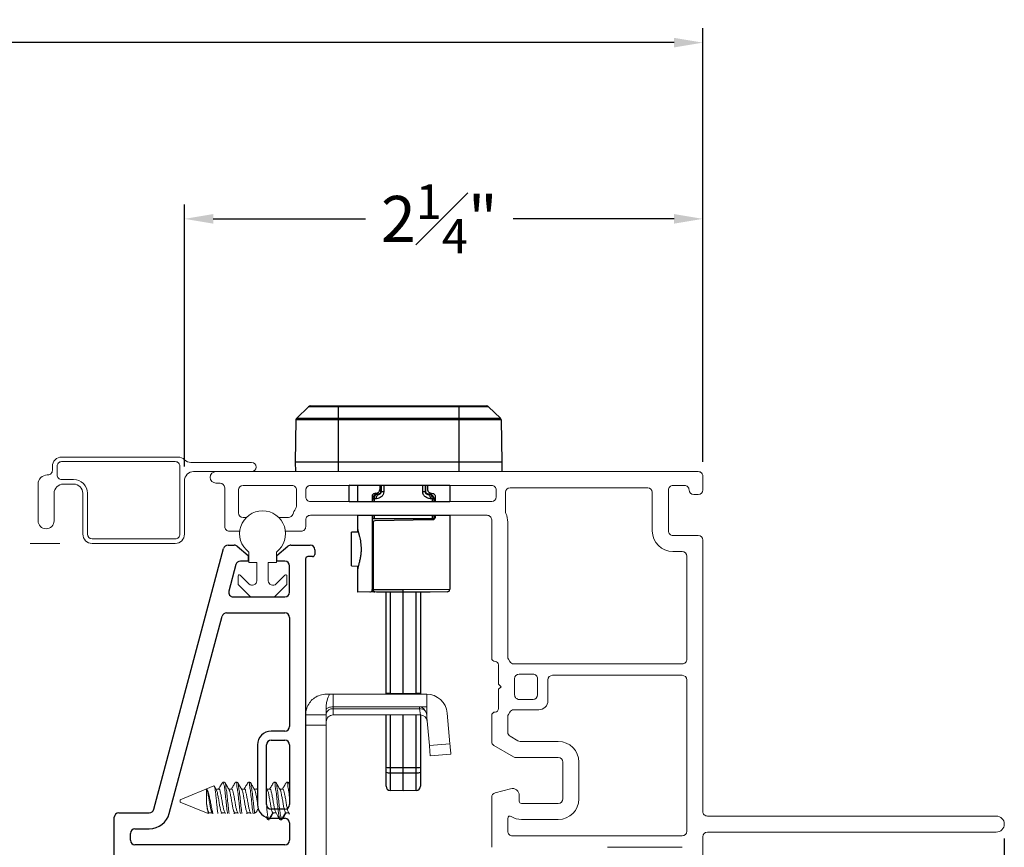
# Model space of a CAD drawing. Extents: x 54.2 to 91.5, y 12.9 to 37.1.
# Drawn here: x 67 to 71.3, y 15.5 to 19.1 of the extents above; entities that cross this region are included whole.
import ezdxf

# ---------------------------------------------------------------- set-up
doc = ezdxf.new("R2010")
doc.units = 0
doc.header["$LTSCALE"] = 0.3
doc.header["$MEASUREMENT"] = 0
doc.linetypes.add('HIDDEN', pattern=[0.375, 0.25, -0.125])
doc.layers.get('0').update_dxf_attribs({"linetype": 'CONTINUOUS'})
doc.layers.get('Defpoints').update_dxf_attribs({"linetype": 'CONTINUOUS'})
doc.layers.add('PART', color=7, linetype='CONTINUOUS')
doc.styles.add('ARCHITECTURAL', font='simplex.shx', dxfattribs={"height": 0.2})
doc.dimstyles.new('DIM-MMSTACKED', dxfattribs={"dimscale": 0, "dimtxt": 0.2, "dimasz": 0.125, "dimexe": 0.063, "dimexo": 0.063, "dimgap": 0.07, "dimtad": 0, "dimtih": 1, "dimtoh": 1, "dimdec": 4, "dimzin": 4, "dimdsep": 46, "dimlunit": 4, "dimtxsty": 'ARCHITECTURAL', "dimcen": 0.02, "dimclrt": 7, "dimadec": 0, "dimazin": 0, "dimtfac": 0.75, "dimtdec": 4, "dimtmove": 2, "dimatfit": 3, "dimfxl": 1, "dimfrac": 1, "dimtolj": 1, "dimtzin": 4, "dimarcsym": 0})

# ---------------------------------------------------------------- blocks, each defined once
blk = doc.blocks.new('*D10')
at = {"color": 0, "lineweight": -2, "transparency": 16777216}
for p, q in [((56.6853, 17.207), (56.6853, 19.095)), ((69.9603, 17.207), (69.9603, 19.095)), ((56.8103, 19.032), (62.2623, 19.032)), ((69.8353, 19.032), (64.3833, 19.032))]:
    blk.add_line(p, q, dxfattribs=at)
at = {"color": 0, "transparency": 16777216}
for points in [[(56.8103, 19.0528), (56.8103, 19.0112), (56.6853, 19.032)], [(69.8353, 19.0528), (69.8353, 19.0112), (69.9603, 19.032)]]:
    blk.add_solid(points, dxfattribs=at)
at = {"layer": 'Defpoints', "color": 0, "transparency": 16777216}
for p in [(69.9603, 19.032), (56.6853, 17.144), (69.9603, 17.144)]:
    blk.add_point(p, dxfattribs=at)
at = {"color": 7, "transparency": 16777216, "insert": (63.3228, 19.132), "char_height": 0.2, "attachment_point": 2, "style": 'ARCHITECTURAL'}
blk.add_mtext('\\A1;FRAME WIDTH', dxfattribs=at)
blk = doc.blocks.new('*D13')
at = {"color": 0, "lineweight": -2, "transparency": 16777216}
for p, q in [((67.7033, 17.187), (67.7033, 18.3276)), ((69.9603, 17.207), (69.9603, 18.3276)), ((67.8283, 18.2646), (68.4916, 18.2646)), ((69.8353, 18.2646), (69.134, 18.2646))]:
    blk.add_line(p, q, dxfattribs=at)
at = {"color": 0, "transparency": 16777216}
for points in [[(67.8283, 18.2855), (67.8283, 18.2438), (67.7033, 18.2646)], [(69.8353, 18.2855), (69.8353, 18.2438), (69.9603, 18.2646)]]:
    blk.add_solid(points, dxfattribs=at)
at = {"layer": 'Defpoints', "color": 0, "transparency": 16777216}
for p in [(69.9603, 18.2646), (67.7033, 17.124), (69.9603, 17.144)]:
    blk.add_point(p, dxfattribs=at)
at = {"color": 7, "transparency": 16777216, "insert": (68.8128, 18.4146), "char_height": 0.2, "attachment_point": 2, "style": 'ARCHITECTURAL'}
blk.add_mtext('\\A1;2{\\H0.750000x;\\S1#4;}"', dxfattribs=at)
blk = doc.blocks.new('*D20')
at = {"color": 0, "lineweight": -2, "transparency": 16777216}
for p, q in [((71.2728, 15.566), (71.2728, 13.1444)), ((69.9603, 14.316), (69.9603, 13.1444)), ((70.0853, 13.2074), (70.2322, 13.2074)), ((71.1478, 13.2074), (71.0008, 13.2074))]:
    blk.add_line(p, q, dxfattribs=at)
at = {"color": 0, "transparency": 16777216}
for points in [[(70.0853, 13.2282), (70.0853, 13.1866), (69.9603, 13.2074)], [(71.1478, 13.2282), (71.1478, 13.1866), (71.2728, 13.2074)]]:
    blk.add_solid(points, dxfattribs=at)
at = {"layer": 'Defpoints', "color": 0, "transparency": 16777216}
for p in [(71.2728, 15.629), (69.9603, 14.379), (71.2728, 13.2074)]:
    blk.add_point(p, dxfattribs=at)
at = {"color": 7, "transparency": 16777216, "insert": (70.6165, 13.2074), "char_height": 0.2, "attachment_point": 5, "style": 'ARCHITECTURAL'}
blk.add_mtext('\\A1;1{\\H0.750000x;\\S5#16;}"', dxfattribs=at)

msp = doc.modelspace()

# ---------------------------------------------------------------- linework, layer by layer
at = {"color": 7, "linetype": 'Continuous', "lineweight": 25}
for p, q in [((68.25135, 17.44997), (69.01921, 17.44997)), ((68.37278, 17.44997), (68.37278, 17.16397)), ((68.89778, 17.44997), (68.89778, 17.16397)), ((68.19192, 17.39697), (68.24354, 17.44681)), ((69.02703, 17.44681), (68.24354, 17.44681)), ((69.07864, 17.39697), (69.02703, 17.44681)), ((68.18849, 17.38907), (68.18528, 17.20547)), ((69.08208, 17.38907), (68.18849, 17.38907)), ((68.19192, 17.39697), (69.07864, 17.39697)), ((69.08208, 17.38907), (69.08528, 17.20547)), ((69.08528, 17.20547), (68.18528, 17.20547)), ((68.18528, 17.20547), (68.18601, 17.16397)), ((69.08528, 17.20547), (69.08456, 17.16397)), ((68.85853, 17.10397), (68.41978, 17.10563)), ((68.41978, 17.03397), (68.41978, 17.10563)), ((68.45728, 17.10397), (68.45728, 17.03397)), ((68.53669, 17.06959), (68.53189, 17.06942)), ((68.54939, 17.06494), (68.54078, 17.06458)), ((68.55478, 17.08833), (68.55478, 17.10397)), ((68.55853, 17.07441), (68.55853, 17.10397)), ((68.55853, 17.07441), (68.5604, 17.07634)), ((68.5604, 17.07634), (68.56041, 17.10397)), ((68.57115, 17.10397), (68.57115, 17.07634)), ((68.74092, 17.07634), (68.74091, 17.10397)), ((68.75166, 17.10397), (68.75167, 17.07634)), ((68.75167, 17.07634), (68.75353, 17.07441)), ((68.75353, 17.07441), (68.75353, 17.10397)), ((68.76103, 17.10397), (68.76103, 17.08833)), ((68.77913, 17.06959), (68.78393, 17.06942)), ((68.85853, 17.10397), (68.85853, 17.03397)), ((68.52103, 17.05818), (68.52103, 17.03397)), ((68.52269, 17.04584), (68.52103, 17.04413)), ((68.52269, 17.03397), (68.52269, 17.04584)), ((68.52269, 17.04584), (68.52951, 17.04584)), ((68.52953, 17.0605), (68.5263, 17.05716)), ((68.52951, 17.04584), (68.52951, 17.03397)), ((68.78577, 17.05716), (68.78254, 17.0605)), ((68.78256, 17.03397), (68.78256, 17.04584)), ((68.78938, 17.04584), (68.78938, 17.03397)), ((68.79103, 17.04413), (68.78938, 17.04584)), ((68.79103, 17.03397), (68.79103, 17.04413)), ((68.79478, 17.05818), (68.79478, 17.03397)), ((68.45728, 16.97397), (68.45728, 16.90036)), ((68.52103, 16.97397), (68.52103, 16.65114)), ((68.52267, 16.95776), (68.52119, 16.95776)), ((68.52267, 16.95776), (68.52268, 16.97397)), ((68.525, 16.94671), (68.525, 16.6513)), ((68.5295, 16.97397), (68.5295, 16.95776)), ((68.78257, 16.95776), (68.5295, 16.95776)), ((68.78373, 16.95378), (68.53209, 16.94939)), ((68.78257, 16.95776), (68.78257, 16.97397)), ((68.78939, 16.97397), (68.78939, 16.95776)), ((68.79087, 16.95776), (68.78939, 16.95776)), ((68.79478, 16.97397), (68.79478, 16.96503)), ((68.85853, 16.97397), (68.85853, 16.65189)), ((68.46008, 16.90041), (68.43103, 16.8999)), ((68.43103, 16.75304), (68.43103, 16.8999)), ((68.43103, 16.75304), (68.46008, 16.75253)), ((68.45728, 16.75258), (68.45728, 16.63897)), ((68.53021, 16.64024), (68.45728, 16.63897)), ((68.525, 16.6513), (68.52103, 16.6513)), ((68.525, 16.6513), (68.65603, 16.65022)), ((68.65603, 16.63897), (68.53219, 16.64005)), ((68.53978, 16.63999), (68.53978, 16.63897)), ((68.77228, 16.63897), (68.53978, 16.63897)), ((68.58103, 16.1947), (68.58103, 16.63897)), ((68.65603, 16.65022), (68.85853, 16.65189)), ((68.84738, 16.64064), (68.65603, 16.63897)), ((68.65603, 16.1947), (68.65603, 16.63897)), ((68.73103, 16.63897), (68.73103, 16.1947)), ((68.77228, 16.63897), (68.77228, 16.63999)), ((68.58103, 16.19882), (68.59946, 16.19882)), ((68.59946, 16.19882), (68.65603, 16.19783)), ((68.65603, 16.19783), (68.71261, 16.19882)), ((68.71261, 16.19882), (68.73103, 16.19882)), ((68.58103, 15.79383), (68.58103, 16.1047)), ((68.59946, 16.1047), (68.59946, 15.85275)), ((68.65603, 15.77409), (68.65603, 16.1047)), ((68.71261, 15.85275), (68.71261, 16.1047)), ((68.73103, 16.1047), (68.73103, 15.79383)), ((68.59946, 15.87526), (68.65603, 15.87516)), ((68.65603, 15.87516), (68.71261, 15.87526)), ((68.59946, 15.85275), (68.65603, 15.85177)), ((68.65603, 15.85177), (68.71261, 15.85275)), ((68.65603, 15.77409), (68.59946, 15.77508)), ((68.71261, 15.77508), (68.65603, 15.77409))]:
    msp.add_line(p, q, dxfattribs=at)
at = {"color": 7, "linetype": 'Continuous', "lineweight": 15, "ltscale": 2}
for p, q in [((67.67496, 17.22747), (67.16828, 17.22747)), ((67.16828, 17.20747), (67.66328, 17.20747)), ((67.99578, 17.20397), (67.7316, 17.20397)), ((67.10828, 17.14947), (67.10578, 17.14947)), ((67.12828, 17.18747), (67.12828, 17.16947)), ((67.14828, 17.14947), (67.14828, 17.18747)), ((67.68328, 17.18747), (67.68328, 16.89147)), ((67.74328, 17.16397), (67.84028, 17.16397)), ((69.94028, 17.16397), (67.84028, 17.16397)), ((67.06578, 17.10947), (67.06578, 16.94997)), ((67.22078, 17.12947), (67.16828, 17.12947)), ((67.17578, 17.10947), (67.22078, 17.10947)), ((67.70328, 16.89147), (67.70328, 17.12397)), ((67.85828, 17.11397), (67.84028, 17.11397)), ((67.13578, 16.94997), (67.13578, 17.06947)), ((67.26078, 17.06947), (67.26078, 16.89147)), ((67.28078, 16.89147), (67.28078, 17.06947)), ((67.87828, 16.92397), (67.87828, 17.09397)), ((67.93828, 17.08397), (67.93828, 16.98397)), ((68.17128, 17.10397), (67.95828, 17.10397)), ((68.19128, 17.01397), (68.19128, 17.08397)), ((68.23128, 17.08397), (68.23128, 17.05397)), ((69.04078, 17.10397), (68.25128, 17.10397)), ((68.25128, 17.03397), (69.04078, 17.03397)), ((67.95828, 16.96397), (67.97214, 16.96397)), ((68.11443, 16.96397), (68.15589, 16.96397)), ((68.23128, 16.95397), (68.23128, 16.92397)), ((69.02078, 16.97397), (68.25128, 16.97397)), ((67.94381, 16.90397), (67.89828, 16.90397)), ((68.21128, 16.90397), (68.14275, 16.90397)), ((67.66328, 16.87147), (67.30078, 16.87147)), ((67.30078, 16.85147), (67.66328, 16.85147)), ((67.98328, 16.7687), (67.98328, 16.8137)), ((68.10328, 16.8137), (68.10328, 16.7687)), ((68.01828, 16.7687), (67.98328, 16.7687)), ((68.01828, 16.68905), (68.01828, 16.7687)), ((68.10328, 16.7687), (68.06828, 16.7687)), ((68.06828, 16.7687), (68.06828, 16.68905)), ((67.93728, 16.67434), (67.93728, 16.7097)), ((67.94582, 16.71323), (67.98414, 16.67491)), ((68.10242, 16.67491), (68.14075, 16.71323)), ((68.14928, 16.7097), (68.14928, 16.67434)), ((67.98939, 16.62016), (67.93874, 16.67081)), ((68.14782, 16.67081), (68.09717, 16.62016)), ((68.09364, 16.6187), (67.99293, 16.6187)), ((68.23078, 15.7837), (68.23078, 15.8037))]:
    msp.add_line(p, q, dxfattribs=at)
at = {"color": 7, "linetype": 'Continuous', "lineweight": 15}
for p, q in [((69.96028, 17.08397), (69.96028, 17.14397)), ((68.23128, 17.05397), (68.23128, 17.08397)), ((68.25128, 17.10397), (69.04078, 17.10397)), ((69.06078, 17.05397), (69.06078, 17.08397)), ((69.10078, 17.07397), (69.10078, 16.9898)), ((69.72028, 17.09397), (69.12078, 17.09397)), ((69.74028, 16.90597), (69.74028, 17.07397)), ((69.81028, 16.90597), (69.81028, 17.08397)), ((69.83028, 17.10397), (69.88028, 17.10397)), ((69.92028, 17.06397), (69.94028, 17.06397)), ((69.04078, 17.03397), (68.25128, 17.03397)), ((69.04078, 16.95397), (69.04078, 16.35197)), ((69.11078, 16.94397), (69.11078, 16.35733)), ((69.94028, 16.88597), (69.83028, 16.88597)), ((69.96028, 15.68397), (69.96028, 16.86597)), ((69.87028, 16.81597), (69.83028, 16.81597)), ((69.89028, 16.34697), (69.89028, 16.79597)), ((69.11346, 16.34733), (69.11944, 16.33697)), ((69.07078, 16.32197), (69.07078, 16.23797)), ((69.13676, 16.32697), (69.87028, 16.32697)), ((69.14078, 16.26197), (69.14078, 16.19197)), ((69.22078, 16.28197), (69.16078, 16.28197)), ((69.24078, 16.19197), (69.24078, 16.26197)), ((69.28578, 16.25697), (69.28578, 16.16697)), ((69.87028, 16.27697), (69.30578, 16.27697)), ((69.89028, 15.59797), (69.89028, 16.25697)), ((69.07078, 16.23797), (69.08178, 16.22697)), ((69.08178, 16.22697), (69.07078, 16.21597)), ((69.07078, 16.21597), (69.07078, 16.13197)), ((68.32078, 16.1947), (68.3342, 16.1947)), ((68.3342, 16.1947), (68.35078, 16.1947)), ((68.35078, 16.1947), (68.35078, 16.1397)), ((68.35078, 16.1947), (68.75778, 16.1947)), ((68.75778, 16.1397), (68.75778, 16.1947)), ((69.16078, 16.17197), (69.22078, 16.17197)), ((68.32078, 16.14846), (68.32078, 16.1047)), ((68.35078, 16.1397), (68.35078, 16.13106)), ((68.35078, 16.1397), (68.72646, 16.1397)), ((68.35078, 16.13106), (68.35078, 16.1047)), ((68.35078, 16.13106), (68.72722, 16.13106)), ((68.72646, 16.1397), (68.75778, 16.1397)), ((68.72722, 16.13106), (68.72646, 16.1397)), ((68.72722, 16.13106), (68.73029, 16.1047)), ((68.75778, 16.10397), (68.75778, 16.1397)), ((69.24578, 16.12697), (69.13676, 16.12697)), ((68.23078, 16.1047), (68.32078, 16.1047)), ((68.32078, 16.0597), (68.32078, 16.1047)), ((68.35078, 16.1047), (68.73029, 16.1047)), ((68.75778, 16.10397), (68.75778, 16.09973)), ((68.75873, 16.09384), (68.75778, 16.09973)), ((68.75873, 16.09384), (68.76948, 15.97102)), ((68.84744, 16.11254), (68.85913, 15.97886)), ((69.04078, 16.10197), (69.04078, 15.98825)), ((69.11078, 16.09661), (69.11078, 16.02867)), ((69.11944, 16.11697), (69.11346, 16.10661)), ((68.23078, 16.0597), (68.32078, 16.0597)), ((68.32078, 15.4897), (68.32078, 16.0597)), ((69.12078, 16.01135), (69.1549, 15.99165)), ((68.76948, 15.97102), (68.85913, 15.97886)), ((69.05078, 15.97093), (69.13614, 15.92165)), ((69.1649, 15.98897), (69.33078, 15.98897)), ((68.86306, 15.93403), (68.7734, 15.92619)), ((69.14614, 15.91897), (69.33078, 15.91897)), ((69.35078, 15.89897), (69.35078, 15.73897)), ((69.42078, 15.89897), (69.42078, 15.73897)), ((67.83126, 15.7952), (67.68519, 15.7347)), ((67.79849, 15.78128), (67.79849, 15.72462)), ((67.85307, 15.78163), (67.84045, 15.78163)), ((67.87109, 15.81144), (67.86826, 15.80837)), ((67.87109, 15.8117), (67.86988, 15.8112)), ((67.87738, 15.8117), (67.87109, 15.8117)), ((67.87109, 15.8117), (67.87109, 15.81144)), ((67.90863, 15.78163), (67.896, 15.78163)), ((67.93293, 15.8117), (67.92599, 15.8117)), ((67.96418, 15.78163), (67.95156, 15.78163)), ((67.98849, 15.8117), (67.98155, 15.8117)), ((68.01974, 15.78163), (68.00711, 15.78163)), ((68.02078, 15.7854), (68.01854, 15.78163)), ((68.06375, 15.77981), (68.06078, 15.78479)), ((68.0753, 15.78163), (68.06267, 15.78163)), ((68.0996, 15.8117), (68.09266, 15.8117)), ((68.13085, 15.78163), (68.11823, 15.78163)), ((68.15516, 15.8117), (68.14821, 15.8117)), ((68.16078, 15.8035), (68.15683, 15.8102)), ((69.12302, 15.78295), (69.05561, 15.76489)), ((67.68519, 15.7347), (67.68519, 15.7247)), ((69.04078, 15.74557), (69.04078, 15.52797)), ((69.16078, 15.72897), (69.16078, 15.75397)), ((67.68519, 15.7247), (67.80591, 15.6747)), ((69.33078, 15.71897), (69.17078, 15.71897)), ((67.80749, 15.67518), (67.80964, 15.67883)), ((67.81304, 15.67867), (67.80964, 15.67883)), ((67.81141, 15.67777), (67.8241, 15.67777)), ((67.81203, 15.67704), (67.81248, 15.67777)), ((67.82297, 15.67966), (67.82593, 15.6747)), ((67.86696, 15.67875), (67.8652, 15.67883)), ((67.86615, 15.6747), (67.86804, 15.67777)), ((67.86696, 15.67777), (67.88085, 15.67777)), ((67.92252, 15.67875), (67.92075, 15.67883)), ((67.9217, 15.6747), (67.92359, 15.67777)), ((67.92252, 15.67777), (67.93641, 15.67777)), ((67.97807, 15.67875), (67.97631, 15.67883)), ((67.97726, 15.6747), (67.97915, 15.67777)), ((67.97807, 15.67777), (67.99196, 15.67777)), ((68.06705, 15.6477), (68.07182, 15.6477)), ((68.07006, 15.64938), (68.08742, 15.67883)), ((68.07182, 15.64925), (68.07006, 15.64938)), ((68.08918, 15.67875), (68.08742, 15.67883)), ((68.08918, 15.67777), (68.10307, 15.67777)), ((68.12117, 15.64919), (68.11867, 15.64938)), ((68.12043, 15.6477), (68.12738, 15.6477)), ((68.12064, 15.64892), (68.12128, 15.64812)), ((68.12561, 15.64938), (68.14297, 15.67883)), ((68.12738, 15.64925), (68.12561, 15.64938)), ((68.12973, 15.65155), (68.12901, 15.64913)), ((68.14474, 15.67875), (68.14297, 15.67883)), ((68.14474, 15.67777), (68.15744, 15.67777)), ((68.15617, 15.67989), (68.16078, 15.67214)), ((69.11078, 15.65414), (69.11078, 15.59797)), ((69.33078, 15.64897), (69.17078, 15.64897)), ((71.23778, 15.66397), (69.98028, 15.66397)), ((69.13078, 15.57797), (69.87028, 15.57797)), ((69.96028, 14.37897), (69.96028, 15.57397)), ((69.98028, 15.59397), (71.23778, 15.59397)), ((69.87028, 15.52797), (69.54528, 15.52797))]:
    msp.add_line(p, q, dxfattribs=at)
at = {"color": 8, "linetype": 'Continuous', "lineweight": 25}
for p, q in [((68.54235, 17.0662), (68.54078, 17.06458)), ((68.54939, 17.06494), (68.55096, 17.06656)), ((68.77128, 17.06458), (68.76971, 17.0662)), ((68.59946, 16.63897), (68.59946, 16.19882)), ((68.71261, 16.19882), (68.71261, 16.63897))]:
    msp.add_line(p, q, dxfattribs=at)
at = {"ltscale": 3.333333}
for p, q in [((68.41978, 17.03397), (68.85853, 17.03397)), ((68.45728, 16.97397), (68.85853, 16.97397))]:
    msp.add_line(p, q, dxfattribs=at)
at = {"color": 7, "linetype": 'HIDDEN', "lineweight": 15, "ltscale": 2}
msp.add_line((63.28127, 16.85147), (67.16078, 16.85147), dxfattribs=at)
at = {"color": 8, "linetype": 'Continuous', "lineweight": 15}
for p, q in [((67.86276, 15.6747), (67.8652, 15.67883)), ((67.91831, 15.6747), (67.92075, 15.67883)), ((67.97387, 15.6747), (67.97631, 15.67883)), ((68.11015, 15.66383), (68.11867, 15.64938))]:
    msp.add_line(p, q, dxfattribs=at)
at = {"color": 7, "linetype": 'Continuous', "lineweight": 25, "flags": 128}
for points in [[(68.54078, 17.06458), (68.53849, 17.06417), (68.53631, 17.06307), (68.53433, 17.06132), (68.53261, 17.05899), (68.53122, 17.05616), (68.53022, 17.05295), (68.52964, 17.04946), (68.52951, 17.04584)], [(68.53901, 17.0462), (68.53912, 17.04983), (68.53965, 17.05331), (68.54056, 17.05653), (68.54184, 17.05936), (68.54342, 17.06169), (68.54525, 17.06344), (68.54727, 17.06454), (68.54939, 17.06494)], [(68.55096, 17.06656), (68.54805, 17.06644), (68.54518, 17.06632), (68.54235, 17.0662)], [(68.57115, 17.07634), (68.56886, 17.07634), (68.56677, 17.07634), (68.56492, 17.07634), (68.56336, 17.07634), (68.5621, 17.07634), (68.56118, 17.07634), (68.56061, 17.07634), (68.5604, 17.07634)], [(68.75167, 17.07634), (68.75146, 17.07634), (68.75089, 17.07634), (68.74997, 17.07634), (68.74871, 17.07634), (68.74714, 17.07634), (68.7453, 17.07634), (68.74321, 17.07634), (68.74092, 17.07634)], [(68.76971, 17.0662), (68.76689, 17.06632), (68.76402, 17.06644), (68.76111, 17.06656)], [(68.76268, 17.06494), (68.7648, 17.06454), (68.76681, 17.06344), (68.76865, 17.06169), (68.77023, 17.05936), (68.77151, 17.05653), (68.77242, 17.05331), (68.77294, 17.04983), (68.77306, 17.0462)], [(68.76268, 17.06494), (68.76559, 17.06482), (68.76846, 17.0647), (68.77128, 17.06458)], [(68.78256, 17.04584), (68.78242, 17.04946), (68.78185, 17.05295), (68.78084, 17.05616), (68.77946, 17.05899), (68.77774, 17.06132), (68.77575, 17.06307), (68.77357, 17.06417), (68.77128, 17.06458)], [(68.53901, 17.0462), (68.5358, 17.04608), (68.53263, 17.04596), (68.52951, 17.04584)], [(68.78256, 17.04584), (68.77944, 17.04596), (68.77627, 17.04608), (68.77306, 17.0462)], [(68.78256, 17.04584), (68.78406, 17.04584), (68.78541, 17.04584), (68.78657, 17.04584), (68.78755, 17.04584), (68.78833, 17.04584), (68.7889, 17.04584), (68.78925, 17.04584), (68.78938, 17.04584)], [(68.525, 16.6513), (68.52513, 16.64911), (68.52553, 16.64701), (68.52619, 16.64507), (68.52708, 16.64337), (68.52817, 16.64197), (68.52942, 16.64093), (68.53077, 16.64028), (68.53219, 16.64005)]]:
    msp.add_lwpolyline(points, dxfattribs=at)
at = {"color": 7, "linetype": 'Continuous', "lineweight": 15, "flags": 128}
for points in [[(68.35078, 16.1397), (68.34493, 16.13946), (68.3393, 16.13875), (68.33412, 16.1376), (68.32957, 16.13606), (68.32584, 16.13418), (68.32307, 16.13203), (68.32136, 16.1297), (68.32078, 16.12727)], [(68.7734, 15.92619), (68.77332, 15.92705), (68.7731, 15.9296), (68.77274, 15.93375), (68.77225, 15.93932), (68.77166, 15.94611), (68.77098, 15.95386), (68.77024, 15.96227), (68.76948, 15.97102)], [(68.85913, 15.97886), (68.8599, 15.97012), (68.86064, 15.96171), (68.86131, 15.95396), (68.86191, 15.94716), (68.8624, 15.94159), (68.86276, 15.93745), (68.86298, 15.9349), (68.86306, 15.93403)]]:
    msp.add_lwpolyline(points, dxfattribs=at)
at = {"color": 7, "linetype": 'Continuous', "lineweight": 25}
for centre, radius, start, end in [((68.25135, 17.43872), 0.01125, 90, 134), ((69.01921, 17.43872), 0.01125, 46, 90), ((68.19974, 17.38887), 0.01125, 134, 179), ((69.07083, 17.38887), 0.01125, 1, 46), ((68.54144, 17.04584), 0.01875, 92.41166, 135.96627), ((68.54301, 17.04747), 0.01875, 92.40232, 135.96627), ((68.54729, 17.07441), 0.01125, 315.96575, 359.99964), ((68.76478, 17.07441), 0.01125, 180.00046, 224.03415), ((68.76906, 17.04747), 0.01875, 44.03373, 87.59768), ((68.77063, 17.04584), 0.01875, 44.03373, 87.58834), ((68.53978, 17.04413), 0.01875, 135.96585, 179.99954), ((68.77229, 17.04413), 0.01875, 0.00036, 44.03425), ((69.0458, 16.97155), 0.52478, 179.73554, 181.50579), ((68.53228, 16.93814), 0.01125, 130.32022, 180), ((68.26627, 16.97155), 0.52478, 358.49421, 0.50579), ((68.53228, 16.6513), 0.01125, 180, 269.5), ((68.84728, 16.65189), 0.01125, 270.5, 0), ((74.28411, 16.1557), 5.68482, 179.56542, 179.60693), ((63.02796, 16.1557), 5.68482, 0.39307, 0.43458), ((68.59495, 15.92276), 0.04771, 253.03981, 275.41779), ((68.71712, 15.92276), 0.04771, 264.58221, 286.96019), ((68.59495, 15.90025), 0.04771, 253.03981, 275.41779), ((74.04867, 15.81392), 5.44935, 179.59167, 180.40833), ((68.71712, 15.90025), 0.04771, 264.58221, 286.96019), ((63.2634, 15.81392), 5.44935, 359.59167, 0.40833), ((68.59978, 15.79383), 0.01875, 180, 269), ((68.71228, 15.79383), 0.01875, 271, 0)]:
    msp.add_arc(centre, radius, start, end, dxfattribs=at)
at = {"color": 7, "linetype": 'Continuous', "lineweight": 15, "ltscale": 4}
for centre, radius, start, end in [((67.16828, 17.18747), 0.04, 89.99568, 180.00317), ((67.16828, 17.18747), 0.02, 90.0024, 180.00306), ((67.66328, 17.18747), 0.02, 359.99694, 89.9976), ((67.67496, 17.18746), 0.04001, 44.93677, 89.99469), ((67.7316, 17.24396), 0.03999, 224.92419, 270.00753), ((67.99578, 17.18397), 0.02, 270.00557, 89.99443), ((67.10579, 17.10946), 0.04001, 90.00715, 179.99169), ((67.10828, 17.16947), 0.02, 270.0024, 0.00306), ((67.16828, 17.14947), 0.02, 179.99673, 269.9976), ((67.74328, 17.12397), 0.04, 89.9955, 180.00324), ((67.84028, 17.13897), 0.025, 90.00977, 269.99023), ((67.17579, 17.06946), 0.04001, 90.00715, 179.99169), ((67.22078, 17.06947), 0.06, 359.99675, 90.0022), ((67.22078, 17.06947), 0.04, 359.99683, 90.00432), ((67.85828, 17.09397), 0.02, 359.9987, 89.99584), ((67.95829, 17.08396), 0.02001, 90.009, 179.98301), ((68.17128, 17.08397), 0.02, 359.99023, 90.0043), ((68.25128, 17.08397), 0.02, 89.98785, 180.00417), ((68.25128, 17.05397), 0.02, 179.9987, 270.00928), ((67.95828, 16.98397), 0.02, 180.0059, 270.00187), ((68.04328, 16.8937), 0.1, 306.8693, 233.1307), ((68.15589, 16.98397), 0.02, 269.99405, 342.55028), ((68.25126, 16.95398), 0.07998, 143.12697, 162.54535), ((68.17131, 17.01396), 0.01997, 323.11071, 0.03073), ((67.10078, 16.94997), 0.035, 180.00024, 359.99976), ((68.25128, 16.95397), 0.02, 89.98773, 180.00429), ((67.30078, 16.89147), 0.04, 179.99676, 270.0045), ((67.30079, 16.89148), 0.02001, 180.01989, 269.98809), ((67.66328, 16.89147), 0.02, 270.0024, 0.00306), ((67.66329, 16.89147), 0.04, 269.9955, 0.00324), ((67.89828, 16.92397), 0.02, 180.00085, 270.00714), ((68.21128, 16.92397), 0.02, 270.00129, 0.00417), ((67.94228, 16.7097), 0.005, 45.01006, 179.98273), ((67.99828, 16.68906), 0.02, 225.00264, 359.99561), ((68.08828, 16.68905), 0.02, 179.99155, 315.00464), ((68.14428, 16.7097), 0.005, 359.96588, 135.01905), ((67.94228, 16.67434), 0.005, 179.9778, 225.01759), ((68.14428, 16.67434), 0.005, 314.98241, 0.0222), ((67.99293, 16.62371), 0.00501, 225.03899, 269.99809), ((68.09364, 16.62369), 0.00499, 269.95218, 315.0645)]:
    msp.add_arc(centre, radius, start, end, dxfattribs=at)
at = {"color": 7, "linetype": 'Continuous', "lineweight": 15}
for centre, radius, start, end in [((69.94028, 17.14397), 0.02, 0.00002, 90.00004), ((68.25128, 17.08397), 0.02, 90.00494, 179.99422), ((69.04078, 17.08397), 0.02, 359.99986, 89.99996), ((69.12078, 17.07397), 0.02, 90.0002, 179.99951), ((69.72028, 17.07397), 0.02, 0.00012, 89.99998), ((69.83028, 17.08397), 0.02, 90, 180.00019), ((69.88028, 17.08397), 0.02, 359.99981, 90.00001), ((69.92028, 17.08397), 0.02, 180.00037, 269.99999), ((69.94028, 17.08397), 0.02, 270, 359.99963), ((68.25128, 17.05397), 0.02, 180.00068, 270.001), ((69.04078, 17.05397), 0.02, 270.00004, 359.99971), ((69.12078, 16.9898), 0.02, 179.99994, 204.62001), ((69.02078, 16.94397), 0.09, 0, 24.61998), ((69.02078, 16.95397), 0.02, 359.99981, 90.00004), ((69.83028, 16.90597), 0.09, 180, 270), ((69.83028, 16.90597), 0.02, 179.99998, 269.99999), ((69.94028, 16.86597), 0.02, 0.0002, 90), ((69.87028, 16.79597), 0.02, 0.0003, 90), ((69.05578, 16.35197), 0.015, 179.99977, 269.99994), ((69.05578, 16.32197), 0.015, 0.00013, 89.99988), ((69.13078, 16.35733), 0.02, 179.9999, 210.00011), ((69.13676, 16.34697), 0.02, 209.99984, 269.99992), ((69.87028, 16.34697), 0.02, 270.00001, 0.00003), ((69.16078, 16.26197), 0.02, 90.00006, 179.99986), ((69.22078, 16.26197), 0.02, 359.99995, 90), ((69.30578, 16.25697), 0.02, 90.00008, 179.99998), ((69.87028, 16.25697), 0.02, 0.00007, 90), ((68.75778, 16.1047), 0.09, 4.99984, 89.99899), ((69.16078, 16.19197), 0.02, 179.99995, 269.99998), ((69.22078, 16.19197), 0.02, 270.00008, 359.99986), ((69.24578, 16.16697), 0.04, 270, 359.99992), ((68.34703, 16.10454), 0.02678, 81.95001, 168.57972), ((68.72426, 16.11016), 0.02962, 28.80431, 85.74505), ((68.72973, 16.09656), 0.0346, 53.68666, 94.16813), ((69.05578, 16.13197), 0.015, 270, 0), ((69.13676, 16.10697), 0.02, 90.00011, 150.00002), ((68.35078, 16.0747), 0.03, 89.99804, 180.00308), ((68.73029, 16.0747), 0.03, 5.00258, 89.99904), ((69.05578, 16.10197), 0.015, 90.00006, 180.00024), ((69.13078, 16.09661), 0.02, 150.00009, 180.00004), ((69.13078, 16.02867), 0.02, 180.00021, 240.00007), ((69.1649, 16.00897), 0.02, 240.00039, 270.00039), ((69.06078, 15.98825), 0.02, 179.99985, 239.99995), ((69.33078, 15.89897), 0.09, 360, 90), ((69.14614, 15.93897), 0.02, 240.00019, 270.00008), ((69.33078, 15.89897), 0.02, 0.00019, 90.00003), ((69.13078, 15.75397), 0.03, 0.00008, 104.99995), ((69.06078, 15.74557), 0.02, 105.00008, 180.00005), ((69.33078, 15.73897), 0.09, 270, 359.99998), ((69.33078, 15.73897), 0.02, 270.00002, 359.99985), ((68.00078, 15.6947), 0.02, 270.00494, 359.9938), ((69.17078, 15.72897), 0.01, 180.0002, 270.00014), ((68.08078, 15.66226), 0.02, 180.00577, 224.84372), ((69.12078, 15.65414), 0.01, 56.25101, 180), ((69.17078, 15.72897), 0.08, 236.25103, 270.00004), ((69.98028, 15.68397), 0.02, 179.99997, 269.99998), ((71.23778, 15.62897), 0.035, 270.00001, 90.00001), ((69.13078, 15.59797), 0.02, 180.00004, 270.00006), ((69.87028, 15.59797), 0.02, 270.00001, 359.99995), ((69.98028, 15.57397), 0.02, 90, 180)]:
    msp.add_arc(centre, radius, start, end, dxfattribs=at)
at = {"color": 8, "linetype": 'Continuous', "lineweight": 25}
for centre, start, end in [((68.54301, 17.04747), 91.99528, 135.96591), ((68.76906, 17.04747), 44.03409, 88.00472), ((68.54144, 17.04584), 135.96659, 179.99635), ((68.77063, 17.04584), 0.00358, 44.03348)]:
    msp.add_arc(centre, 0.01875, start, end, dxfattribs=at)
at = {"color": 7, "linetype": 'Continuous', "lineweight": 25}
for points, knots in [([(68.52103, 17.05818), (68.52103, 17.05988), (68.52143, 17.06152), (68.52275, 17.06435), (68.52365, 17.06553), (68.52676, 17.06837), (68.52928, 17.06933), (68.53189, 17.06942)], [0, 0, 0, 0, 0.25, 0.25, 0.5, 0.5, 1, 1, 1, 1]), ([(68.53669, 17.06959), (68.53882, 17.06966), (68.54092, 17.07009), (68.54505, 17.07174), (68.54704, 17.07296), (68.55057, 17.07624), (68.55206, 17.07826), (68.5542, 17.08301), (68.55478, 17.08563), (68.55478, 17.08833)], [0, 0, 0, 0, 0.25, 0.25, 0.5, 0.5, 0.75, 0.75, 1, 1, 1, 1]), ([(68.57115, 17.07634), (68.57115, 17.07186), (68.57001, 17.06749), (68.56607, 17.05984), (68.56328, 17.05655), (68.55696, 17.05141), (68.55345, 17.04953), (68.54624, 17.04698), (68.54261, 17.04633), (68.53901, 17.0462)], [0, 0, 0, 0, 0.25, 0.25, 0.5, 0.5, 0.75, 0.75, 1, 1, 1, 1]), ([(68.54939, 17.06494), (68.55137, 17.06504), (68.55354, 17.06559), (68.55683, 17.068), (68.55793, 17.06909), (68.55972, 17.07212), (68.5604, 17.07415), (68.5604, 17.07634)], [0, 0, 0, 0, 0.5, 0.5, 0.75, 0.75, 1, 1, 1, 1]), ([(68.55877, 17.0701), (68.55747, 17.06876), (68.55609, 17.06794), (68.55345, 17.06687), (68.55218, 17.06662), (68.55096, 17.06656)], [0, 0, 0, 0, 0.5, 0.5, 1, 1, 1, 1]), ([(68.77306, 17.0462), (68.76945, 17.04633), (68.76585, 17.04698), (68.75869, 17.04949), (68.75516, 17.05137), (68.74883, 17.05652), (68.74605, 17.05975), (68.74205, 17.06749), (68.74092, 17.07184), (68.74092, 17.07634)], [0, 0, 0, 0, 0.25, 0.25, 0.5, 0.5, 0.75, 0.75, 1, 1, 1, 1]), ([(68.76111, 17.06656), (68.75996, 17.06673), (68.75787, 17.06704), (68.75512, 17.06827), (68.75377, 17.06977), (68.75339, 17.07019)], [0, 0, 0, 0, 0.46395642, 0.85009472, 1, 1, 1, 1]), ([(68.75487, 17.06848), (68.75488, 17.06847), (68.75588, 17.06742), (68.75864, 17.06554), (68.76114, 17.06517), (68.76268, 17.06494)], [0, 0, 0, 0, 0.0050497, 0.3888977, 1, 1, 1, 1]), ([(68.76103, 17.08833), (68.76103, 17.08295), (68.76348, 17.07789), (68.77051, 17.07134), (68.77488, 17.06974), (68.77913, 17.06959)], [0, 0, 0, 0, 0.5, 0.5, 1, 1, 1, 1]), ([(68.78393, 17.06942), (68.78654, 17.06933), (68.78905, 17.06837), (68.79215, 17.06555), (68.79306, 17.06437), (68.79439, 17.06152), (68.79478, 17.05988), (68.79478, 17.05818)], [0, 0, 0, 0, 0.5, 0.5, 0.75, 0.75, 1, 1, 1, 1]), ([(68.79478, 16.96503), (68.79478, 16.96331), (68.79438, 16.96164), (68.79303, 16.95879), (68.79211, 16.9576), (68.78893, 16.95476), (68.78638, 16.95382), (68.78373, 16.95378)], [0, 0, 0, 0, 0.25, 0.25, 0.5, 0.5, 1, 1, 1, 1]), ([(68.45728, 16.91408), (68.4573, 16.91362), (68.45733, 16.9127), (68.45759, 16.91094), (68.45799, 16.90891), (68.45852, 16.90657), (68.45917, 16.90393), (68.45993, 16.901), (68.46078, 16.89778), (68.46171, 16.89425), (68.4627, 16.89043), (68.46376, 16.88632), (68.46638, 16.87576), (68.4707, 16.85685), (68.47282, 16.82971), (68.47166, 16.80663), (68.46877, 16.7876), (68.46548, 16.77342), (68.46288, 16.76312), (68.46107, 16.75623), (68.4595, 16.75033), (68.45829, 16.74545), (68.45745, 16.74151), (68.45734, 16.73975), (68.45728, 16.73887)], [0, 0, 0, 0, 0.0240169, 0.0476947, 0.0711063, 0.0943272, 0.1174346, 0.1405069, 0.1636228, 0.1868607, 0.2102977, 0.2340089, 0.2580668, 0.3832856, 0.4996828, 0.5773905, 0.6564318, 0.7418859, 0.7856511, 0.8284858, 0.8708573, 0.9132483, 0.9561408, 1, 1, 1, 1]), ([(68.50998, 16.63989), (68.51239, 16.63993), (68.51486, 16.64071), (68.51811, 16.64344), (68.51911, 16.64463), (68.52058, 16.64758), (68.52103, 16.64933), (68.52103, 16.65114)], [0, 0, 0, 0, 0.5, 0.5, 0.75, 0.75, 1, 1, 1, 1]), ([(68.65603, 16.63897), (68.65603, 16.63897), (68.65603, 16.64019), (68.65603, 16.64434), (68.65603, 16.64729), (68.65603, 16.65022)], [0, 0, 0, 0, 0.5, 0.5, 1, 1, 1, 1])]:
    msp.add_open_spline(points, degree=3, knots=knots, dxfattribs=at)
at = {"color": 8, "linetype": 'Continuous', "lineweight": 25}
msp.add_open_spline([(68.75167, 17.07634), (68.75167, 17.07602), (68.75171, 17.07476), (68.75207, 17.07318), (68.75304, 17.07073), (68.75401, 17.06937), (68.75483, 17.06852), (68.75487, 17.06848)], degree=3, knots=[0, 0, 0, 0, 0.0974581, 0.3788815, 0.4929414, 0.979419, 1, 1, 1, 1], dxfattribs=at)
at = {"color": 7, "linetype": 'Continuous', "lineweight": 25}
for points in [[(68.5295, 16.95776), (68.52525, 16.95776), (68.52272, 16.95776), (68.52267, 16.95776)], [(68.53209, 16.94939), (68.52953, 16.94934), (68.52707, 16.94847), (68.525, 16.94671)], [(68.78939, 16.95776), (68.78934, 16.95776), (68.78681, 16.95776), (68.78257, 16.95776)]]:
    msp.add_open_spline(points, degree=3, dxfattribs=at)
at = {"color": 7, "linetype": 'Continuous', "lineweight": 15}
for points, knots in [([(68.23078, 16.1047), (68.23086, 16.1075), (68.23115, 16.11754), (68.23527, 16.13587), (68.24642, 16.1575), (68.26426, 16.17631), (68.28717, 16.18961), (68.30716, 16.19438), (68.31852, 16.19465), (68.32078, 16.1947)], [0, 0, 0, 0, 0.0595259, 0.2137677, 0.3951598, 0.5709314, 0.7581867, 0.9518668, 1, 1, 1, 1]), ([(68.32078, 16.14846), (68.32163, 16.15502), (68.32371, 16.17108), (68.3303, 16.18592), (68.3342, 16.1947)], [0, 0, 0, 0, 0.408536, 1, 1, 1, 1]), ([(68.75022, 16.12443), (68.75175, 16.12176), (68.75541, 16.11538), (68.75691, 16.10816), (68.75778, 16.10397)], [0, 0, 0, 0, 0.4190935, 1, 1, 1, 1]), ([(67.82767, 15.6747), (67.82637, 15.6791), (67.82324, 15.68973), (67.8197, 15.7077), (67.8161, 15.72775), (67.81202, 15.74679), (67.80813, 15.76303), (67.80491, 15.77403), (67.80126, 15.78067), (67.79882, 15.78121), (67.79849, 15.78128)], [0, 0, 0, 0, 0.1230441, 0.2973005, 0.4915016, 0.6691952, 0.8219867, 0.9334584, 0.9911641, 1, 1, 1, 1]), ([(67.82353, 15.67883), (67.82232, 15.6814), (67.81895, 15.68855), (67.81617, 15.70249), (67.81308, 15.72037), (67.80987, 15.73968), (67.80618, 15.7573), (67.8041, 15.77168), (67.80008, 15.77855), (67.79849, 15.78128)], [0, 0, 0, 0, 0.0801994, 0.2231973, 0.3992392, 0.5952715, 0.776226, 0.9112481, 1, 1, 1, 1]), ([(67.83129, 15.79514), (67.8313, 15.79517), (67.83189, 15.79634), (67.83599, 15.78835), (67.836, 15.78161), (67.83899, 15.76419), (67.84096, 15.74479), (67.84345, 15.72226), (67.84552, 15.7002), (67.84716, 15.68435), (67.84852, 15.6762), (67.84877, 15.6747)], [0, 0, 0, 0, 0.00087325, 0.03145238, 0.11594582, 0.24885, 0.41904596, 0.61052042, 0.79775565, 0.96284833, 1, 1, 1, 1]), ([(67.84153, 15.77981), (67.83925, 15.78361), (67.83648, 15.78823), (67.83374, 15.79286), (67.83325, 15.79368)], [0, 0, 0, 0, 0.8235001, 1, 1, 1, 1]), ([(67.8652, 15.67883), (67.86399, 15.6814), (67.86062, 15.68855), (67.85783, 15.70249), (67.85475, 15.72037), (67.85153, 15.73968), (67.84787, 15.75732), (67.84581, 15.77098), (67.84246, 15.77744), (67.84132, 15.77964)], [0, 0, 0, 0, 0.0817292, 0.22745474, 0.40685457, 0.60662615, 0.79103231, 0.92862992, 1, 1, 1, 1]), ([(67.86896, 15.81056), (67.86594, 15.80541), (67.86028, 15.79575), (67.85455, 15.78612), (67.85187, 15.78163)], [0, 0, 0, 0, 0.5329863, 1, 1, 1, 1]), ([(67.87558, 15.68707), (67.87431, 15.6918), (67.87144, 15.70254), (67.86876, 15.72047), (67.86525, 15.73941), (67.86222, 15.75809), (67.8586, 15.76962), (67.85721, 15.78115), (67.85364, 15.78072), (67.85307, 15.78065)], [0, 0, 0, 0, 0.1501473, 0.3408, 0.5531023, 0.7490798, 0.8953082, 0.9833375, 1, 1, 1, 1]), ([(67.89099, 15.6747), (67.89043, 15.67809), (67.88829, 15.69109), (67.88612, 15.71501), (67.88278, 15.7454), (67.87903, 15.77332), (67.87722, 15.7956), (67.87281, 15.80699), (67.87109, 15.81144)], [0, 0, 0, 0, 0.0745443, 0.2853318, 0.5200968, 0.7364666, 0.8970902, 1, 1, 1, 1]), ([(67.89794, 15.6747), (67.89738, 15.67809), (67.89523, 15.69108), (67.89315, 15.71513), (67.88939, 15.74493), (67.88701, 15.77476), (67.88191, 15.79192), (67.88296, 15.81088), (67.87794, 15.81022), (67.87738, 15.81015)], [0, 0, 0, 0, 0.0744267, 0.2848743, 0.5192608, 0.7352816, 0.8956462, 0.9882262, 1, 1, 1, 1]), ([(67.89709, 15.77981), (67.89405, 15.78489), (67.88794, 15.79509), (67.88191, 15.80534), (67.87888, 15.81048)], [0, 0, 0, 0, 0.4980958, 1, 1, 1, 1]), ([(67.92075, 15.67883), (67.91954, 15.6814), (67.91617, 15.68855), (67.91339, 15.70249), (67.91031, 15.72037), (67.90708, 15.73968), (67.90343, 15.75732), (67.90136, 15.77098), (67.89802, 15.77744), (67.89688, 15.77964)], [0, 0, 0, 0, 0.0817291, 0.227449, 0.4068487, 0.606624, 0.79103, 0.9286274, 1, 1, 1, 1]), ([(67.92452, 15.81056), (67.9215, 15.80541), (67.91584, 15.79575), (67.91011, 15.78612), (67.90743, 15.78163)], [0, 0, 0, 0, 0.5329863, 1, 1, 1, 1]), ([(67.93113, 15.68707), (67.92987, 15.6918), (67.92699, 15.70254), (67.92431, 15.72047), (67.9208, 15.73941), (67.91778, 15.75809), (67.91416, 15.76962), (67.91277, 15.78115), (67.9092, 15.78072), (67.90863, 15.78065)], [0, 0, 0, 0, 0.1501464, 0.340798, 0.5530991, 0.749071, 0.8952986, 0.9833376, 1, 1, 1, 1]), ([(67.94655, 15.6747), (67.94599, 15.67809), (67.94384, 15.69108), (67.94176, 15.71513), (67.93799, 15.74493), (67.93562, 15.77476), (67.93052, 15.79192), (67.93157, 15.81088), (67.92655, 15.81022), (67.92599, 15.81015)], [0, 0, 0, 0, 0.0744267, 0.2848724, 0.5192607, 0.7352816, 0.8956462, 0.9882262, 1, 1, 1, 1]), ([(67.95349, 15.6747), (67.95293, 15.67809), (67.95079, 15.69108), (67.94871, 15.71513), (67.94494, 15.74493), (67.94256, 15.77476), (67.93746, 15.79192), (67.93852, 15.81088), (67.9335, 15.81022), (67.93293, 15.81015)], [0, 0, 0, 0, 0.0744243, 0.2848725, 0.5192597, 0.7352832, 0.8956459, 0.9882262, 1, 1, 1, 1]), ([(67.95264, 15.77981), (67.9496, 15.78489), (67.9435, 15.79509), (67.93746, 15.80534), (67.93443, 15.81048)], [0, 0, 0, 0, 0.4980622, 1, 1, 1, 1]), ([(67.97631, 15.67883), (67.9751, 15.6814), (67.97173, 15.68855), (67.96895, 15.70249), (67.96586, 15.72037), (67.96264, 15.73968), (67.95898, 15.75732), (67.95692, 15.77098), (67.95357, 15.77744), (67.95243, 15.77964)], [0, 0, 0, 0, 0.081729, 0.2274542, 0.4068535, 0.6066246, 0.7910303, 0.9286276, 1, 1, 1, 1]), ([(67.98007, 15.81056), (67.97705, 15.80541), (67.97139, 15.79575), (67.96566, 15.78612), (67.96299, 15.78163)], [0, 0, 0, 0, 0.5330053, 1, 1, 1, 1]), ([(67.98669, 15.68707), (67.98542, 15.6918), (67.98255, 15.70254), (67.97987, 15.72047), (67.97636, 15.73941), (67.97333, 15.75809), (67.96971, 15.76962), (67.96832, 15.78115), (67.96475, 15.78072), (67.96418, 15.78065)], [0, 0, 0, 0, 0.1501473, 0.3408, 0.5531023, 0.7490798, 0.8953082, 0.9833375, 1, 1, 1, 1]), ([(68.00199, 15.67539), (68.00147, 15.67855), (67.99937, 15.69132), (67.99732, 15.71513), (67.99355, 15.74493), (67.99117, 15.77476), (67.98607, 15.79192), (67.98713, 15.81088), (67.98211, 15.81022), (67.98155, 15.81015)], [0, 0, 0, 0, 0.0697387, 0.2812522, 0.5168258, 0.7339408, 0.8951177, 0.9881666, 1, 1, 1, 1]), ([(68.0084, 15.67882), (68.00807, 15.68084), (68.00617, 15.69247), (68.00429, 15.71514), (68.00049, 15.74492), (67.99812, 15.77476), (67.99302, 15.79192), (67.99407, 15.81088), (67.98905, 15.81022), (67.98849, 15.81015)], [0, 0, 0, 0, 0.04572807, 0.26269891, 0.50435477, 0.72707362, 0.89241057, 0.98786119, 1, 1, 1, 1]), ([(68.0082, 15.77981), (68.00516, 15.78489), (67.99905, 15.79509), (67.99302, 15.80534), (67.98999, 15.81048)], [0, 0, 0, 0, 0.4980958, 1, 1, 1, 1]), ([(68.02078, 15.72409), (68.01988, 15.72945), (68.0179, 15.74113), (68.01454, 15.75732), (68.01247, 15.77098), (68.00913, 15.77744), (68.00799, 15.77964)], [0, 0, 0, 0, 0.2851099, 0.6202345, 0.8702932, 1, 1, 1, 1]), ([(68.08742, 15.67883), (68.08621, 15.6814), (68.08284, 15.68855), (68.08006, 15.70249), (68.07697, 15.72037), (68.07375, 15.73968), (68.0701, 15.75732), (68.06803, 15.77098), (68.06469, 15.77744), (68.06354, 15.77964)], [0, 0, 0, 0, 0.081729, 0.2274542, 0.4068535, 0.6066246, 0.7910303, 0.9286276, 1, 1, 1, 1]), ([(68.09118, 15.81056), (68.08816, 15.80541), (68.0825, 15.79575), (68.07677, 15.78612), (68.0741, 15.78163)], [0, 0, 0, 0, 0.5330053, 1, 1, 1, 1]), ([(68.0978, 15.68707), (68.09653, 15.6918), (68.09366, 15.70254), (68.09098, 15.72047), (68.08747, 15.73941), (68.08444, 15.75809), (68.08082, 15.76962), (68.07943, 15.78115), (68.07586, 15.78072), (68.0753, 15.78065)], [0, 0, 0, 0, 0.1501473, 0.3408, 0.5531023, 0.7490798, 0.8953082, 0.9833375, 1, 1, 1, 1]), ([(68.11867, 15.64938), (68.11746, 15.65346), (68.11401, 15.66506), (68.1113, 15.68677), (68.10829, 15.7151), (68.1047, 15.74493), (68.10228, 15.77476), (68.09718, 15.79192), (68.09824, 15.81088), (68.09322, 15.81022), (68.09266, 15.81015)], [0, 0, 0, 0, 0.0775145, 0.2202663, 0.3975543, 0.5950093, 0.7769924, 0.9120889, 0.9900814, 1, 1, 1, 1]), ([(68.12561, 15.64938), (68.1244, 15.65346), (68.12096, 15.66506), (68.11824, 15.68677), (68.11524, 15.7151), (68.11164, 15.74493), (68.10922, 15.77476), (68.10413, 15.79192), (68.10518, 15.81088), (68.10017, 15.81022), (68.0996, 15.81015)], [0, 0, 0, 0, 0.0775145, 0.2202663, 0.3975527, 0.5950092, 0.7769924, 0.9120889, 0.9900814, 1, 1, 1, 1]), ([(68.11931, 15.77981), (68.11627, 15.78489), (68.11016, 15.79509), (68.10413, 15.80534), (68.1011, 15.81048)], [0, 0, 0, 0, 0.4980958, 1, 1, 1, 1]), ([(68.14297, 15.67883), (68.14176, 15.6814), (68.1384, 15.68855), (68.13561, 15.70249), (68.13253, 15.72037), (68.12931, 15.73968), (68.12565, 15.75732), (68.12358, 15.77098), (68.12024, 15.77744), (68.1191, 15.77964)], [0, 0, 0, 0, 0.08172037, 0.22744624, 0.40684647, 0.60661851, 0.79102928, 0.92862721, 1, 1, 1, 1]), ([(68.14659, 15.81031), (68.14358, 15.80515), (68.13797, 15.79557), (68.13228, 15.78603), (68.12966, 15.78163)], [0, 0, 0, 0, 0.5380998, 1, 1, 1, 1]), ([(68.15633, 15.68005), (68.15532, 15.68222), (68.15216, 15.68898), (68.14951, 15.70248), (68.14645, 15.72043), (68.14305, 15.73942), (68.14, 15.75809), (68.13638, 15.76962), (68.13499, 15.78115), (68.13142, 15.78072), (68.13085, 15.78065)], [0, 0, 0, 0, 0.0679793, 0.2116391, 0.3884957, 0.5854354, 0.7672274, 0.9028744, 0.9845433, 1, 1, 1, 1]), ([(68.16078, 15.74217), (68.16063, 15.74351), (68.15937, 15.75475), (68.15786, 15.77482), (68.15274, 15.79191), (68.15379, 15.81088), (68.14878, 15.81022), (68.14821, 15.81015)], [0, 0, 0, 0, 0.0575415, 0.4810365, 0.7954211, 0.9769183, 1, 1, 1, 1]), ([(68.16078, 15.79576), (68.16066, 15.79646), (68.15985, 15.80124), (68.16075, 15.81092), (68.15572, 15.81023), (68.15516, 15.81015)], [0, 0, 0, 0, 0.1335533, 0.9022428, 1, 1, 1, 1]), ([(67.79849, 15.72462), (67.79927, 15.71846), (67.80068, 15.70733), (67.80311, 15.69247), (67.80503, 15.68203), (67.80691, 15.67679), (67.80749, 15.67518)], [0, 0, 0, 0, 0.3699404, 0.6681984, 0.8984373, 1, 1, 1, 1]), ([(67.80964, 15.67883), (67.80843, 15.6814), (67.80506, 15.68855), (67.80195, 15.70413), (67.7998, 15.71686), (67.79849, 15.72462)], [0, 0, 0, 0, 0.1796642, 0.4999986, 1, 1, 1, 1]), ([(68.07006, 15.64938), (68.06884, 15.65346), (68.0654, 15.66506), (68.06307, 15.68369), (68.0615, 15.69805), (68.06078, 15.70463)], [0, 0, 0, 0, 0.22739537, 0.64619037, 1, 1, 1, 1]), ([(67.87546, 15.68735), (67.87752, 15.6832), (67.87961, 15.67895), (67.88189, 15.67479), (67.88193, 15.6747)], [0, 0, 0, 0, 0.9782853, 1, 1, 1, 1]), ([(67.93102, 15.68735), (67.93306, 15.68319), (67.93514, 15.67893), (67.93744, 15.67479), (67.93749, 15.6747)], [0, 0, 0, 0, 0.9782058, 1, 1, 1, 1]), ([(67.98657, 15.68735), (67.98863, 15.6832), (67.99073, 15.67895), (67.993, 15.67479), (67.99305, 15.6747)], [0, 0, 0, 0, 0.9782853, 1, 1, 1, 1]), ([(68.07495, 15.65266), (68.07791, 15.65757), (68.08297, 15.66597), (68.08812, 15.67431), (68.09026, 15.67777)], [0, 0, 0, 0, 0.58514527, 1, 1, 1, 1]), ([(68.09768, 15.68735), (68.09976, 15.68321), (68.10373, 15.67527), (68.10807, 15.66753), (68.11015, 15.66383)], [0, 0, 0, 0, 0.5223013, 1, 1, 1, 1]), ([(68.12971, 15.65053), (68.13269, 15.65556), (68.13808, 15.66467), (68.14356, 15.67372), (68.146, 15.67777)], [0, 0, 0, 0, 0.5530718, 1, 1, 1, 1])]:
    msp.add_open_spline(points, degree=3, knots=knots, dxfattribs=at)
at = {"layer": 'PART'}
for p, q in [((67.56939, 15.69352), (67.87361, 16.82888)), ((67.89292, 16.8437), (67.91988, 16.8437)), ((67.93273, 16.83902), (67.98078, 16.7987)), ((68.10578, 16.7987), (68.15384, 16.83902)), ((68.16669, 16.8437), (68.25078, 16.8437)), ((68.27078, 16.8237), (68.27078, 16.8037)), ((67.98078, 16.7737), (67.94664, 16.7737)), ((67.98078, 16.7987), (67.98078, 16.7737)), ((68.10578, 16.7737), (68.10578, 16.7987)), ((68.14078, 16.7737), (68.10578, 16.7737)), ((68.23078, 16.7837), (68.23078, 15.3687)), ((68.26078, 16.7937), (68.24078, 16.7937)), ((67.92732, 16.75888), (67.8965, 16.64388)), ((68.16078, 16.6387), (68.16078, 16.7537)), ((67.91582, 16.6187), (68.14078, 16.6187)), ((67.88635, 16.5487), (68.14078, 16.5487)), ((67.637, 15.6754), (67.86703, 16.53388)), ((68.16078, 16.5287), (68.16078, 16.0542)), ((68.14078, 16.0342), (68.08078, 16.0342)), ((68.08078, 15.9942), (68.14078, 15.9942)), ((68.02078, 15.9742), (68.02078, 15.7142)), ((68.06078, 15.7142), (68.06078, 15.9742)), ((68.16078, 15.9742), (68.16078, 15.7142)), ((68.14078, 15.6942), (68.08078, 15.6942)), ((67.39778, 15.4887), (67.39778, 15.6587)), ((67.41778, 15.6787), (67.55007, 15.6787)), ((68.08078, 15.6542), (68.14078, 15.6542)), ((67.48778, 15.6087), (67.55007, 15.6087)), ((68.16078, 15.6342), (68.16078, 15.5587)), ((67.46778, 15.5587), (67.46778, 15.5887)), ((68.14078, 15.5387), (67.48778, 15.5387))]:
    msp.add_line(p, q, dxfattribs=at)
for centre, radius, start, end in [((67.89292, 16.8237), 0.02, 90, 165), ((67.91988, 16.8237), 0.02, 50, 90), ((68.16669, 16.8237), 0.02, 90, 130), ((68.25078, 16.8237), 0.02, 0, 90), ((67.94664, 16.7537), 0.02, 90, 165), ((68.14078, 16.7537), 0.02, 0, 90), ((68.24078, 16.7837), 0.01, 90, 180), ((68.26078, 16.8037), 0.01, 270, 0), ((67.91582, 16.6387), 0.02, 165, 270), ((68.14078, 16.6387), 0.02, 270, 0), ((67.88635, 16.5287), 0.02, 90, 165), ((68.14078, 16.5287), 0.02, 0, 90), ((68.08078, 15.9742), 0.06, 90, 180), ((68.14078, 16.0542), 0.02, 270, 0), ((68.08078, 15.9742), 0.02, 90, 180), ((68.14078, 15.9742), 0.02, 0, 90), ((67.55007, 15.6987), 0.02, 270, 345), ((68.08078, 15.7142), 0.06, 180, 270), ((68.08078, 15.7142), 0.02, 180, 270), ((68.14078, 15.7142), 0.02, 270, 0), ((67.41778, 15.6587), 0.02, 90, 180), ((67.55007, 15.6987), 0.09, 270, 345), ((68.14078, 15.6342), 0.02, 0, 90), ((67.48778, 15.5887), 0.02, 90, 180), ((67.48778, 15.5587), 0.02, 180, 270), ((68.14078, 15.5587), 0.02, 270, 0)]:
    msp.add_arc(centre, radius, start, end, dxfattribs=at)

# ---------------------------------------------------------------- dimensions: what is measured, and where the dimension line sits
dim = msp.add_linear_dim(base=(69.96028, 19.032), p1=(56.68528, 17.14397), p2=(69.96028, 17.14397), text='FRAME WIDTH', dimstyle='DIM-MMSTACKED', override={"dimscale": 1, "dimpost": '\\X'})
dim.commit()
dim.dimension.update_dxf_attribs({"geometry": '*D10', "text_midpoint": (63.32278, 19.032), "dimtype": 160})
for base, p1, p2, picture, middle in [((69.96028, 18.26465), (67.70328, 17.12397), (69.96028, 17.14397), '*D13', (68.81278, 18.26465)), ((71.27278, 13.20738), (69.96028, 14.37897), (71.27278, 15.62897), '*D20', (70.61653, 13.20738))]:
    dim = msp.add_linear_dim(base=base, p1=p1, p2=p2, dimstyle='DIM-MMSTACKED', override={"dimscale": 1, "dimpost": '\\X'})
    dim.commit()
    dim.dimension.update_dxf_attribs({"geometry": picture, "text_midpoint": middle, "dimtype": 160})

doc.saveas('drawing.dxf')
